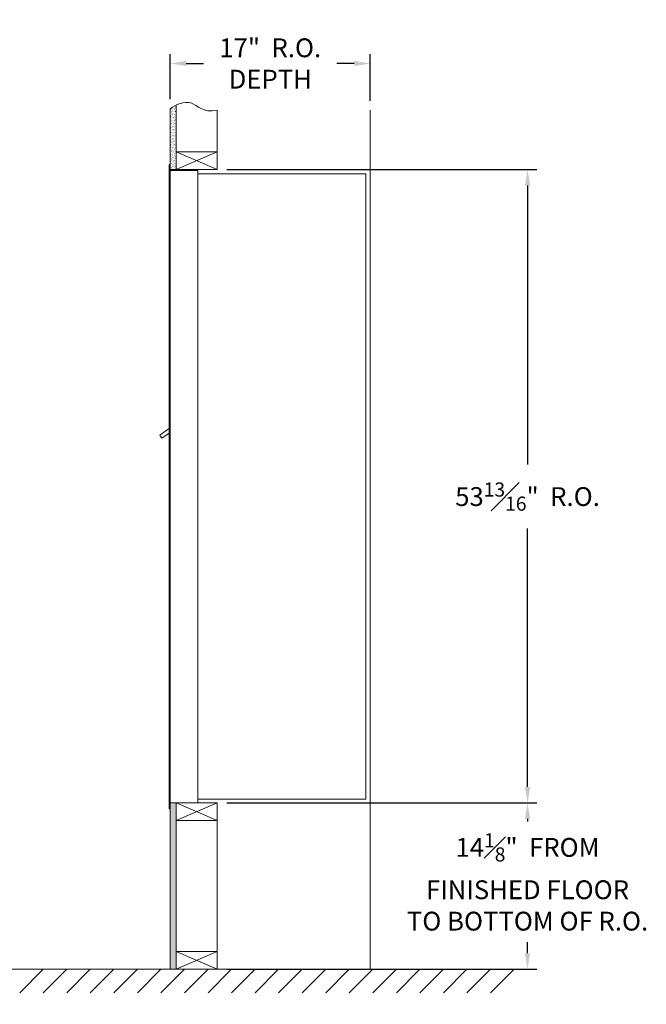
# Model space of a CAD drawing. Units: inches. Extents: x 447 to 1259, y 37 to 243.
# Drawn here: x 671 to 725, y 39 to 123 of the extents above; entities that cross this region are included whole.
import ezdxf

# ---------------------------------------------------------------- set-up
doc = ezdxf.new("R2010")
doc.units = ezdxf.units.IN
doc.header["$LTSCALE"] = 0.5
doc.header["$MEASUREMENT"] = 0
doc.styles.get("Standard").update_dxf_attribs({"font": 'Gothic.ttf'})
doc.dimstyles.new('4C$0', dxfattribs={"dimscale": 16, "dimtxt": 0.1, "dimasz": 0.085, "dimexe": 0.05, "dimexo": 0.05, "dimgap": 0.09, "dimtad": 0, "dimtih": 1, "dimtoh": 1, "dimdec": 4, "dimzin": 0, "dimdsep": 46, "dimlunit": 5, "dimtxsty": 'Standard', "dimcen": 0.09, "dimadec": 0, "dimazin": 0, "dimtfac": 0.75, "dimtdec": 4, "dimtofl": 0, "dimtmove": 0, "dimatfit": 3, "dimfxl": 1, "dimfrac": 1, "dimtolj": 1, "dimtzin": 0, "dimarcsym": 0})

# ---------------------------------------------------------------- blocks, each defined once
blk = doc.blocks.new('*D1')
at = {"color": 0, "linetype": 'Continuous', "lineweight": -2, "transparency": 16777216}
for p, q in [((689.009, 109.808), (715.369, 109.808)), ((714.569, 108.448), (714.569, 84.742)), ((714.569, 57.345), (714.569, 79.301)), ((689.009, 55.985), (715.369, 55.985))]:
    blk.add_line(p, q, dxfattribs=at)
at = {"color": 0, "linetype": 'Continuous', "transparency": 16777216}
for points in [[(714.342, 108.448), (714.796, 108.448), (714.569, 109.808)], [(714.342, 57.345), (714.796, 57.345), (714.569, 55.985)]]:
    blk.add_solid(points, dxfattribs=at)
at = {"layer": 'Defpoints', "color": 0, "linetype": 'Continuous', "transparency": 16777216}
for p in [(688.209, 109.808), (714.569, 109.808), (688.209, 55.985)]:
    blk.add_point(p, dxfattribs=at)
at = {"color": 0, "linetype": 'Continuous', "lineweight": 15, "transparency": 16777216, "insert": (714.569, 82.022), "char_height": 1.6, "attachment_point": 5}
blk.add_mtext('\\A1;53{\\H0.750000x;\\S13#16;}"  R.O.', dxfattribs=at)
blk = doc.blocks.new('*D5')
at = {"color": 0, "linetype": 'Continuous', "lineweight": -2, "transparency": 16777216}
for p, q in [((684.209, 115.788), (684.209, 119.627)), ((685.569, 118.827), (687.044, 118.827)), ((699.849, 118.827), (698.374, 118.827)), ((701.209, 115.66), (701.209, 119.627))]:
    blk.add_line(p, q, dxfattribs=at)
at = {"color": 0, "linetype": 'Continuous', "transparency": 16777216}
for points in [[(685.569, 119.054), (685.569, 118.601), (684.209, 118.827)], [(699.849, 119.054), (699.849, 118.601), (701.209, 118.827)]]:
    blk.add_solid(points, dxfattribs=at)
at = {"layer": 'Defpoints', "color": 0, "linetype": 'Continuous', "transparency": 16777216}
for p in [(701.209, 118.827), (684.209, 114.988), (701.209, 114.86)]:
    blk.add_point(p, dxfattribs=at)
at = {"color": 0, "linetype": 'Continuous', "lineweight": 15, "transparency": 16777216, "insert": (692.709, 118.827), "char_height": 1.6, "attachment_point": 5}
blk.add_mtext('\\A1;17"  R.O.\\PDEPTH', dxfattribs=at)
blk = doc.blocks.new('*D35')
at = {"color": 0, "linetype": 'Continuous', "lineweight": -2, "transparency": 16777216}
for p, q in [((689.009, 55.985), (715.369, 55.985)), ((714.569, 54.625), (714.569, 54.407)), ((714.569, 43.22), (714.569, 44.146)), ((689.009, 41.86), (715.369, 41.86))]:
    blk.add_line(p, q, dxfattribs=at)
at = {"color": 0, "linetype": 'Continuous', "transparency": 16777216}
for points in [[(714.342, 54.625), (714.796, 54.625), (714.569, 55.985)], [(714.342, 43.22), (714.796, 43.22), (714.569, 41.86)]]:
    blk.add_solid(points, dxfattribs=at)
at = {"layer": 'Defpoints', "color": 0, "linetype": 'Continuous', "transparency": 16777216}
for p in [(688.209, 55.985), (714.569, 55.985), (688.209, 41.86)]:
    blk.add_point(p, dxfattribs=at)
at = {"color": 0, "linetype": 'Continuous', "lineweight": 15, "transparency": 16777216, "insert": (714.569, 49.276), "char_height": 1.6, "attachment_point": 5}
blk.add_mtext('\\A1;14{\\H0.750000x;\\S1#8;}"  FROM \\PFINISHED FLOOR\\PTO BOTTOM OF R.O.', dxfattribs=at)

msp = doc.modelspace()

# ---------------------------------------------------------------- hatches: boundary and pattern name
at = {"linetype": 'Continuous', "lineweight": 15}
h = msp.add_hatch(dxfattribs=at)
h.set_pattern_fill('AR-SAND', scale=0.1, style=0)
h.set_pattern_definition([(37.5, (10, -1.75), (-0.006299336, 0.192682377), [0, -0.152, 0, -0.17, 0, -0.1625]), (7.5, (10, -1.75), (0.17697767, 0.28221461), [0, -0.082, 0, -0.137, 0, -0.0525]), (327.5, (9.877, -1.75), (0.311414186, 0.000565905), [0, -0.05, 0, -0.18, 0, -0.235]), (317.5, (9.877, -1.75), (0.30061266, 0.08776756), [0, -0.025, 0, -0.118, 0, -0.135])])
h.paths.add_polyline_path([(684.708661, 115.280802), (684.594959, 115.226263), (684.391085, 115.109414), (684.208661, 114.987549), (684.208661, 109.807807), (684.708661, 109.807807)])
h = msp.add_hatch(dxfattribs=at)
h.set_pattern_fill('AR-SAND', scale=0.1, style=0)
h.set_pattern_definition([(37.5, (10, 0), (-0.006299336, 0.192682377), [0, -0.152, 0, -0.17, 0, -0.1625]), (7.5, (10, 0), (0.17697767, 0.28221461), [0, -0.082, 0, -0.137, 0, -0.0525]), (327.5, (9.877, 0), (0.311414186, 0.000565905), [0, -0.05, 0, -0.18, 0, -0.235]), (317.5, (9.877, 0), (0.30061266, 0.08776756), [0, -0.025, 0, -0.118, 0, -0.135])])
h.paths.add_polyline_path([(684.208661, 41.860308), (684.708661, 41.860308), (684.708661, 55.985308), (684.208661, 55.985308)])

# ---------------------------------------------------------------- linework, layer by layer
at = {"color": 7, "linetype": 'Continuous', "lineweight": 15}
for p, q in [((684.208661, 114.987549), (684.208661, 109.807807)), ((684.708661, 109.807807), (684.708661, 115.280802)), ((688.208661, 109.807807), (688.208661, 114.859992)), ((701.208661, 114.859992), (701.208661, 41.860308)), ((684.708661, 109.807807), (688.208661, 111.307807)), ((684.708661, 111.307807), (688.208661, 109.807807)), ((688.208661, 111.307807), (684.708661, 111.307807)), ((684.108661, 55.485307), (684.108661, 110.235307)), ((684.198661, 110.245307), (684.118661, 110.245307)), ((684.208661, 110.235307), (684.208661, 55.485307)), ((684.208661, 109.807807), (688.208661, 109.807807)), ((686.558661, 109.745307), (684.208661, 109.745307)), ((686.558661, 55.985308), (686.558661, 109.745307)), ((686.558661, 109.445307), (700.828873, 109.43885)), ((700.828873, 109.43885), (700.828662, 56.305307)), ((684.108661, 87.809986), (683.32095, 87.254065)), ((683.32095, 87.254065), (683.50945, 86.989315)), ((683.50945, 86.989315), (684.108661, 87.415948)), ((686.558661, 56.305307), (700.828662, 56.305307)), ((684.208661, 55.485307), (684.108661, 55.485307)), ((684.208661, 55.985308), (686.548661, 55.985308)), ((684.208661, 55.985308), (688.208661, 55.985308)), ((684.208661, 41.860308), (684.208661, 55.985308)), ((684.708661, 55.985308), (688.208661, 54.485308)), ((684.708661, 54.485308), (688.208661, 55.985308)), ((684.708661, 55.985308), (684.708661, 41.860308)), ((688.208661, 55.985308), (688.208661, 41.860308)), ((688.208661, 54.485308), (684.708661, 54.485308)), ((688.208661, 43.360308), (684.708661, 43.360308)), ((684.708661, 41.860308), (688.208661, 43.360308)), ((684.708661, 43.360308), (688.208661, 41.860308)), ((595.890836, 41.860308), (714.921972, 41.860308)), ((673.422324, 41.860308), (671.422324, 39.860308)), ((675.422324, 41.860308), (673.422324, 39.860308)), ((677.422324, 41.860308), (675.422324, 39.860308)), ((679.422324, 41.860308), (677.422324, 39.860308)), ((681.422324, 41.860308), (679.422324, 39.860308)), ((683.422324, 41.860308), (681.422324, 39.860308)), ((685.422324, 41.860308), (683.422324, 39.860308)), ((687.422324, 41.860308), (685.422324, 39.860308)), ((689.422324, 41.860308), (687.422324, 39.860308)), ((691.422324, 41.860308), (689.422324, 39.860308)), ((693.422324, 41.860308), (691.422324, 39.860308)), ((695.422324, 41.860308), (693.422324, 39.860308)), ((697.422324, 41.860308), (695.422324, 39.860308)), ((699.422324, 41.860308), (697.422324, 39.860308)), ((701.422324, 41.860308), (699.422324, 39.860308)), ((703.422324, 41.860308), (701.422324, 39.860308)), ((705.422324, 41.860308), (703.422324, 39.860308)), ((707.422324, 41.860308), (705.422324, 39.860308)), ((709.422324, 41.860308), (707.422324, 39.860308)), ((711.422324, 41.860308), (709.422324, 39.860308)), ((713.422324, 41.860308), (711.422324, 39.860308))]:
    msp.add_line(p, q, dxfattribs=at)
msp.add_lwpolyline([(684.208661, 114.987549), (684.391085, 115.109414), (684.594959, 115.226263), (684.815029, 115.331824), (685.04604, 115.419825), (685.282737, 115.483995), (685.519866, 115.518062), (685.752172, 115.515755), (685.974401, 115.470802), (686.184128, 115.380908), (686.390259, 115.259693), (686.604527, 115.124751), (686.838668, 114.993678), (687.104417, 114.88407), (687.413509, 114.813523), (687.777679, 114.799632), (688.208661, 114.859992)], dxfattribs=at)
for centre, start, end in [((684.118661, 110.235307), 90, 180), ((684.198661, 110.235307), 0, 90)]:
    msp.add_arc(centre, 0.01, start, end, dxfattribs=at)

# ---------------------------------------------------------------- dimensions: what is measured, and where the dimension line sits
dim = msp.add_linear_dim(base=(701.208661, 118.82745), p1=(684.208661, 114.987549), p2=(701.208661, 114.859992), text='<> R.O.\\PDEPTH', dimstyle='4C$0', override={"dimpost": '<>" '}, dxfattribs=at)
dim.commit()
dim.dimension.update_dxf_attribs({"geometry": '*D5', "text_midpoint": (692.708661, 118.82745), "dimtype": 160})
for base, p1, p2, text, override, picture, middle in [((714.569002, 109.807807), (688.208661, 55.985308), (688.208661, 109.807807), '<> R.O.', {"dimpost": '" ', "dimtp": 0.25}, '*D1', (714.569002, 82.021558)), ((714.569002, 55.985308), (688.208661, 41.860308), (688.208661, 55.985308), '<> FROM \\PFINISHED FLOOR\\PTO BOTTOM OF R.O.', {"dimpost": '<>" ', "dimtp": 0.25}, '*D35', (714.569002, 49.276325))]:
    dim = msp.add_linear_dim(base=base, p1=p1, p2=p2, angle=90, text=text, dimstyle='4C$0', override=override, dxfattribs=at)
    dim.commit()
    dim.dimension.update_dxf_attribs({"geometry": picture, "text_midpoint": middle, "dimtype": 160})

doc.saveas('drawing.dxf')
